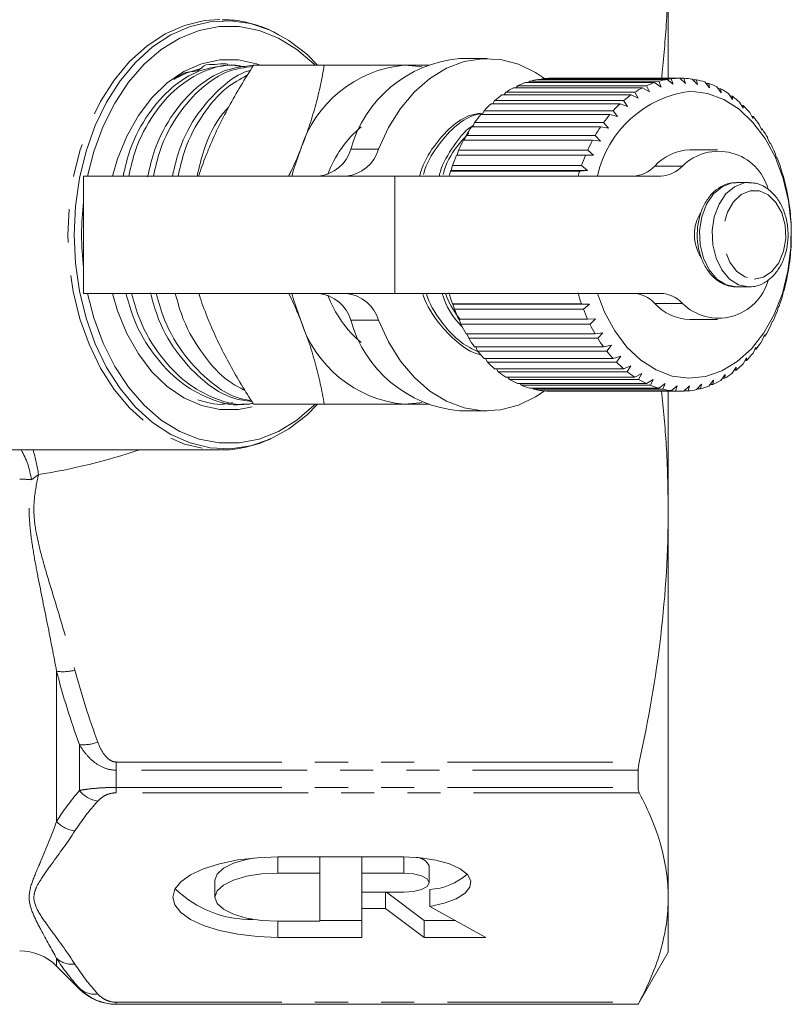
# Model space of a CAD drawing. Units: millimetres. Extents: x -35 to 601, y 12 to 339.
# Drawn here: x 196 to 226, y 12 to 50 of the extents above; entities that cross this region are included whole.
import ezdxf

# ---------------------------------------------------------------- set-up
doc = ezdxf.new("R2010")
doc.units = ezdxf.units.MM
doc.linetypes.add('PHANTOM', pattern=[12.7, 6.35, -1.27, 1.27, -1.27, 1.27, -1.27])

msp = doc.modelspace()

# ---------------------------------------------------------------- linework, layer by layer
at = {"color": 7, "linetype": 'Continuous', "lineweight": 15}
for p, q in [((220.875, 47.903), (220.875, 52.495)), ((213.93, 48.721), (212.869, 48.721)), ((204.27, 48.471), (204.055, 48.471)), ((204.484, 48.421), (204.176, 48.471)), ((204.969, 48.471), (207.683, 48.471)), ((216.019, 47.926), (216.043, 47.949)), ((216.043, 47.949), (220.993, 47.949)), ((221.314, 47.971), (216.365, 47.971)), ((220.993, 47.949), (221.068, 47.74)), ((221.536, 47.771), (221.314, 47.971)), ((221.317, 47.969), (221.477, 47.969)), ((221.477, 47.969), (221.536, 47.771)), ((222.003, 47.727), (221.798, 47.938)), ((219.891, 47.603), (214.941, 47.603)), ((215.037, 47.603), (215.095, 47.678)), ((215.095, 47.678), (220.044, 47.678)), ((220.354, 47.802), (215.405, 47.802)), ((215.52, 47.802), (215.563, 47.852)), ((215.563, 47.852), (220.513, 47.852)), ((220.831, 47.926), (215.881, 47.926)), ((220.155, 47.453), (219.891, 47.603)), ((220.044, 47.678), (220.155, 47.453)), ((220.606, 47.633), (220.354, 47.802)), ((220.513, 47.852), (220.606, 47.633)), ((221.068, 47.74), (220.831, 47.926)), ((221.826, 47.91), (221.959, 47.91)), ((221.959, 47.91), (222.003, 47.727)), ((222.463, 47.608), (222.276, 47.828)), ((222.322, 47.774), (222.434, 47.774)), ((222.434, 47.774), (222.463, 47.608)), ((222.911, 47.415), (222.742, 47.641)), ((222.802, 47.562), (222.895, 47.562)), ((222.895, 47.562), (222.911, 47.415)), ((219.447, 47.331), (214.497, 47.331)), ((214.577, 47.331), (214.643, 47.43)), ((214.643, 47.43), (219.593, 47.43)), ((219.722, 47.201), (219.447, 47.331)), ((219.593, 47.43), (219.722, 47.201)), ((223.341, 47.151), (223.19, 47.38)), ((223.258, 47.277), (223.335, 47.277)), ((223.335, 47.277), (223.341, 47.151)), ((219.027, 46.988), (214.077, 46.988)), ((214.143, 46.988), (214.215, 47.11)), ((214.215, 47.11), (219.164, 47.11)), ((219.312, 46.881), (219.027, 46.988)), ((219.164, 47.11), (219.312, 46.881)), ((223.746, 46.82), (223.614, 47.049)), ((223.687, 46.923), (223.75, 46.923)), ((223.75, 46.923), (223.746, 46.82)), ((218.638, 46.58), (213.688, 46.58)), ((213.741, 46.58), (213.815, 46.724)), ((213.815, 46.724), (218.765, 46.724)), ((218.931, 46.497), (218.638, 46.58)), ((218.765, 46.724), (218.931, 46.497)), ((224.123, 46.425), (224.009, 46.652)), ((224.083, 46.505), (224.134, 46.505)), ((224.134, 46.505), (224.123, 46.425)), ((218.284, 46.112), (213.334, 46.112)), ((213.376, 46.112), (213.449, 46.275)), ((213.449, 46.275), (218.398, 46.275)), ((218.583, 46.054), (218.284, 46.112)), ((218.398, 46.275), (218.583, 46.054)), ((224.464, 45.973), (224.369, 46.193)), ((213.052, 45.59), (213.121, 45.771)), ((213.121, 45.771), (218.071, 45.771)), ((218.071, 45.771), (218.272, 45.558)), ((224.441, 46.027), (224.481, 46.027)), ((224.481, 46.027), (224.464, 45.973)), ((224.768, 45.468), (224.689, 45.68)), ((217.97, 45.59), (213.021, 45.59)), ((218.272, 45.558), (217.97, 45.59)), ((224.757, 45.496), (224.787, 45.496)), ((224.787, 45.496), (224.768, 45.468)), ((217.701, 45.021), (212.751, 45.021)), ((212.774, 45.021), (212.836, 45.217)), ((212.836, 45.217), (217.786, 45.217)), ((218.004, 45.015), (217.701, 45.021)), ((217.786, 45.217), (218.004, 45.015)), ((222.768, 45.221), (221.708, 45.221)), ((225.028, 44.918), (224.967, 45.118)), ((225.049, 44.92), (225.028, 44.918)), ((225.028, 44.92), (225.049, 44.92)), ((212.549, 44.432), (212.598, 44.62)), ((212.598, 44.62), (217.547, 44.62)), ((217.547, 44.62), (217.782, 44.432)), ((198.444, 44.221), (198.444, 39.721)), ((198.444, 44.221), (210.394, 44.221)), ((210.394, 44.221), (220.589, 44.221)), ((212.529, 44.412), (212.549, 44.432)), ((217.479, 44.412), (212.529, 44.412)), ((212.549, 44.432), (217.782, 44.432)), ((217.782, 44.432), (217.479, 44.412)), ((225.243, 44.329), (225.197, 44.515)), ((225.263, 44.305), (225.243, 44.329)), ((223.971, 43.971), (223.489, 43.971)), ((225.408, 43.71), (225.377, 43.879)), ((225.425, 43.66), (225.408, 43.71)), ((225.523, 43.068), (225.504, 43.218)), ((225.535, 42.993), (225.523, 43.068)), ((225.585, 42.411), (225.578, 42.541)), ((225.59, 42.312), (225.585, 42.411)), ((225.59, 41.627), (225.594, 41.749)), ((225.594, 41.749), (225.596, 41.856)), ((225.549, 41.09), (225.559, 41.173)), ((225.534, 40.946), (225.549, 41.09)), ((225.425, 40.279), (225.452, 40.442)), ((225.452, 40.442), (225.467, 40.501)), ((210.394, 39.721), (198.444, 39.721)), ((220.589, 39.721), (210.394, 39.721)), ((223.489, 39.971), (223.971, 39.971)), ((225.262, 39.634), (225.303, 39.814)), ((225.303, 39.814), (225.322, 39.847)), ((212.617, 39.315), (212.597, 39.326)), ((212.597, 39.326), (217.546, 39.326)), ((212.617, 39.315), (217.85, 39.315)), ((212.671, 39.122), (212.617, 39.315)), ((217.546, 39.326), (217.85, 39.315)), ((217.85, 39.315), (217.621, 39.122)), ((217.621, 39.122), (212.671, 39.122)), ((225.048, 39.019), (225.104, 39.215)), ((225.104, 39.215), (225.125, 39.221)), ((212.835, 38.729), (217.784, 38.729)), ((212.925, 38.538), (212.86, 38.729)), ((217.875, 38.538), (212.925, 38.538)), ((217.784, 38.729), (218.088, 38.744)), ((218.088, 38.744), (217.875, 38.538)), ((221.708, 38.721), (222.768, 38.721)), ((224.786, 38.443), (224.858, 38.651)), ((224.879, 38.631), (224.852, 38.631)), ((224.858, 38.651), (224.879, 38.631)), ((213.119, 38.175), (218.069, 38.175)), ((213.224, 38), (213.154, 38.175)), ((218.069, 38.175), (218.37, 38.216)), ((218.37, 38.216), (218.174, 38)), ((224.479, 37.913), (224.569, 38.131)), ((224.569, 38.131), (224.587, 38.085)), ((218.174, 38), (213.224, 38)), ((224.587, 38.085), (224.55, 38.085)), ((213.447, 37.67), (218.396, 37.67)), ((213.565, 37.513), (213.492, 37.67)), ((218.515, 37.513), (213.565, 37.513)), ((218.396, 37.67), (218.693, 37.737)), ((218.693, 37.737), (218.515, 37.513)), ((224.132, 37.436), (224.239, 37.66)), ((224.252, 37.589), (224.205, 37.589)), ((224.239, 37.66), (224.252, 37.589)), ((213.813, 37.221), (218.762, 37.221)), ((213.943, 37.084), (213.869, 37.221)), ((218.893, 37.084), (213.943, 37.084)), ((218.762, 37.221), (219.053, 37.312)), ((219.053, 37.312), (218.893, 37.084)), ((223.748, 37.017), (223.874, 37.246)), ((223.88, 37.151), (223.821, 37.151)), ((223.874, 37.246), (223.88, 37.151)), ((214.212, 36.834), (219.162, 36.834)), ((214.353, 36.719), (214.282, 36.834)), ((219.303, 36.719), (214.353, 36.719)), ((219.162, 36.834), (219.444, 36.949)), ((219.444, 36.949), (219.303, 36.719)), ((219.591, 36.514), (219.862, 36.651)), ((219.862, 36.651), (219.74, 36.423)), ((223.333, 36.664), (223.477, 36.893)), ((223.475, 36.775), (223.403, 36.775)), ((223.477, 36.893), (223.475, 36.775)), ((214.641, 36.514), (219.591, 36.514)), ((214.79, 36.423), (214.726, 36.514)), ((219.74, 36.423), (214.79, 36.423)), ((215.092, 36.266), (220.042, 36.266)), ((215.248, 36.199), (215.194, 36.266)), ((220.042, 36.266), (220.302, 36.422)), ((220.302, 36.422), (220.197, 36.199)), ((220.51, 36.091), (220.757, 36.266)), ((220.757, 36.266), (220.67, 36.05)), ((221.957, 36.032), (222.156, 36.247)), ((222.156, 36.247), (222.117, 36.069)), ((222.431, 36.168), (222.613, 36.391)), ((222.613, 36.391), (222.588, 36.23)), ((222.892, 36.379), (223.055, 36.607)), ((223.042, 36.467), (222.955, 36.467)), ((223.055, 36.607), (223.042, 36.467)), ((220.197, 36.199), (215.248, 36.199)), ((215.561, 36.091), (220.51, 36.091)), ((215.72, 36.05), (215.683, 36.091)), ((220.67, 36.05), (215.72, 36.05)), ((216.04, 35.993), (220.99, 35.993)), ((216.202, 35.978), (216.186, 35.993)), ((221.152, 35.978), (216.202, 35.978)), ((216.404, 35.971), (221.354, 35.971)), ((220.875, 31.448), (220.875, 35.993)), ((220.99, 35.993), (221.222, 36.184)), ((221.222, 36.184), (221.152, 35.978)), ((221.474, 35.974), (221.69, 36.178)), ((221.636, 35.985), (221.486, 35.985)), ((221.69, 36.178), (221.636, 35.985)), ((222.117, 36.069), (221.991, 36.069)), ((222.588, 36.23), (222.482, 36.23)), ((203.766, 35.471), (203.798, 35.471)), ((204.528, 35.471), (204.743, 35.471)), ((204.969, 35.471), (207.683, 35.471)), ((212.869, 35.221), (213.93, 35.221)), ((193.122, 33.721), (203.677, 33.721)), ((220.875, 16.565), (220.875, 31.448)), ((219.72, 21.445), (219.72, 20.784)), ((210.732, 18.12), (205.901, 18.12)), ((207.511, 18.12), (207.511, 17.504)), ((209.122, 18.12), (209.122, 17.504)), ((211.699, 17.134), (211.699, 17.78)), ((207.511, 17.504), (205.901, 17.504)), ((207.511, 15.655), (207.511, 17.504)), ((210.732, 17.504), (209.122, 17.504)), ((209.122, 17.504), (209.122, 16.764)), ((203.485, 17.226), (203.485, 16.579)), ((209.122, 16.764), (210.732, 16.764)), ((209.122, 16.764), (209.122, 16.148)), ((210.024, 16.764), (210.024, 16.148)), ((210.065, 16.764), (211.507, 15.681)), ((211.73, 16.871), (211.73, 16.225)), ((220.875, 14.471), (220.875, 16.565)), ((209.122, 15.038), (209.122, 16.148)), ((209.122, 16.148), (210.024, 16.148)), ((210.024, 16.148), (211.507, 15.034)), ((213.875, 15.034), (211.73, 16.225)), ((205.901, 15.655), (207.511, 15.655)), ((207.511, 15.685), (209.122, 15.685)), ((211.507, 15.681), (212.71, 15.681)), ((211.507, 15.681), (211.507, 15.034)), ((205.901, 15.038), (209.122, 15.038)), ((211.507, 15.034), (213.875, 15.034)), ((219.72, 12.471), (220.875, 14.471)), ((197.411, 13.936), (198.289, 13.057)), ((199.704, 12.471), (219.72, 12.471)), ((219.72, 12.475), (219.72, 12.471))]:
    msp.add_line(p, q, dxfattribs=at)
at = {"color": 8, "linetype": 'PHANTOM', "lineweight": 0}
for p, q in [((208.697, 45.25), (209.757, 45.25)), ((220.359, 44.602), (221.419, 44.602)), ((210.394, 39.721), (210.394, 44.221)), ((221.419, 39.34), (220.359, 39.34)), ((209.757, 38.693), (208.697, 38.693)), ((197.411, 19.477), (197.411, 25.238)), ((198.289, 20.666), (198.289, 22.424)), ((199.704, 21.758), (219.76, 21.758)), ((199.704, 21.758), (199.704, 21.445)), ((199.704, 20.784), (199.704, 21.445)), ((219.72, 21.445), (199.704, 21.445)), ((199.704, 20.784), (219.72, 20.784)), ((199.704, 20.578), (199.704, 20.784)), ((219.76, 20.578), (199.704, 20.578)), ((205.901, 18.12), (205.901, 17.504)), ((210.732, 18.12), (210.732, 17.504)), ((205.901, 15.655), (205.901, 15.038)), ((197.411, 13.936), (197.411, 14.233)), ((198.289, 13.057), (198.289, 13.084)), ((199.704, 12.551), (219.76, 12.551)), ((199.704, 12.551), (199.704, 12.475)), ((199.704, 12.471), (199.704, 12.475)), ((219.72, 12.475), (199.704, 12.475))]:
    msp.add_line(p, q, dxfattribs=at)
at = {"color": 8, "linetype": 'PHANTOM', "lineweight": 0, "flags": 128}
for points in [[(203.677, 50.221), (203.087, 50.179), (202.319, 49.995), (201.576, 49.668), (200.869, 49.203), (200.213, 48.61), (199.619, 47.899), (199.097, 47.081), (198.656, 46.173), (198.305, 45.19), (198.05, 44.149), (197.895, 43.07), (197.843, 41.971), (197.895, 40.872), (198.05, 39.793), (198.305, 38.753), (198.656, 37.77), (199.097, 36.861), (199.619, 36.044), (200.213, 35.333), (200.869, 34.739), (201.576, 34.275), (202.319, 33.948), (203.087, 33.764), (203.67, 33.721)], [(223.489, 43.971), (223.31, 43.955), (222.939, 43.813), (222.608, 43.535), (222.342, 43.141), (222.161, 42.659), (222.079, 42.127), (222.102, 41.583), (222.227, 41.069), (222.446, 40.621), (222.743, 40.273), (223.094, 40.051), (223.476, 39.971)], [(223.965, 43.971), (223.792, 43.955), (223.42, 43.813), (223.089, 43.535), (222.823, 43.141), (222.643, 42.659), (222.561, 42.127), (222.583, 41.583), (222.709, 41.069), (222.928, 40.621), (223.224, 40.273), (223.576, 40.051), (223.957, 39.971)], [(224.171, 40.271), (224.526, 40.342), (224.85, 40.557), (225.115, 40.898), (225.297, 41.335), (225.38, 41.828), (225.357, 42.333), (225.229, 42.807), (225.009, 43.206), (224.715, 43.496), (224.373, 43.65), (224.015, 43.655), (223.672, 43.51), (223.374, 43.229), (223.148, 42.836), (223.013, 42.366), (222.983, 41.861), (223.059, 41.366), (223.236, 40.924), (223.496, 40.576), (223.817, 40.352), (224.171, 40.271)]]:
    msp.add_lwpolyline(points, dxfattribs=at)
at = {"color": 7, "linetype": 'Continuous', "lineweight": 15, "flags": 128}
for points in [[(207.426, 48.471), (207.007, 48.888), (206.327, 49.415), (205.604, 49.809), (204.85, 50.063), (204.079, 50.172), (203.304, 50.136), (202.54, 49.953), (201.799, 49.629), (201.096, 49.167), (200.443, 48.577), (199.851, 47.87), (199.331, 47.057), (198.892, 46.153), (198.543, 45.175), (198.288, 44.139), (198.134, 43.065), (198.082, 41.971)], [(198.602, 44.221), (198.842, 45.159), (199.197, 46.128), (199.642, 47.02), (200.169, 47.818), (200.768, 48.507), (201.428, 49.074), (202.136, 49.509), (202.879, 49.804), (203.644, 49.953), (204.416, 49.953), (205.181, 49.804), (205.924, 49.509), (206.633, 49.074), (207.292, 48.507), (207.328, 48.471)], [(216.133, 47.959), (215.788, 48.189), (215.127, 48.505), (214.44, 48.683), (213.743, 48.716), (213.049, 48.606), (212.375, 48.353), (211.733, 47.964), (211.139, 47.447), (210.604, 46.813), (210.14, 46.075), (209.757, 45.25)], [(199.556, 44.221), (199.751, 44.885), (200.106, 45.755), (200.549, 46.539), (201.069, 47.222), (201.656, 47.788), (202.295, 48.223), (202.973, 48.519), (203.675, 48.669), (204.385, 48.669), (205.087, 48.519), (205.261, 48.458)], [(210.748, 48.471), (211.348, 48.416), (211.418, 48.402)], [(221.746, 47.471), (222.385, 47.387), (223.006, 47.156), (223.592, 46.783), (224.126, 46.278), (224.595, 45.657), (224.984, 44.935), (225.284, 44.131), (225.487, 43.269), (225.587, 42.372), (225.58, 41.464), (225.468, 40.569), (225.254, 39.713), (224.943, 38.918), (224.543, 38.207), (224.067, 37.598), (223.525, 37.109), (222.935, 36.752), (222.311, 36.538), (221.67, 36.472), (221.03, 36.555), (220.409, 36.787), (219.824, 37.16), (219.289, 37.664), (218.821, 38.286), (218.431, 39.008), (218.159, 39.721)], [(206.436, 44.221), (206.501, 44.459), (206.767, 45.221)], [(198.082, 41.971), (198.134, 40.878), (198.288, 39.803), (198.543, 38.768), (198.892, 37.79), (199.331, 36.886), (199.851, 36.073), (200.443, 35.365), (201.096, 34.775), (201.799, 34.314), (202.54, 33.989), (203.304, 33.807), (204.079, 33.77), (204.85, 33.88), (205.604, 34.134), (206.327, 34.528), (207.007, 35.055), (207.426, 35.471)], [(207.328, 35.471), (207.292, 35.436), (206.633, 34.868), (205.924, 34.433), (205.181, 34.139), (204.416, 33.99), (203.644, 33.99), (202.879, 34.139), (202.136, 34.433), (201.428, 34.868), (200.768, 35.436), (200.169, 36.125), (199.642, 36.923), (199.197, 37.815), (198.842, 38.784), (198.602, 39.721)], [(204.91, 35.372), (204.385, 35.274), (203.675, 35.274), (202.973, 35.424), (202.295, 35.72), (201.656, 36.155), (201.069, 36.721), (200.549, 37.403), (200.106, 38.188), (199.751, 39.057), (199.556, 39.721)], [(206.767, 38.721), (206.501, 39.484), (206.436, 39.721)], [(209.757, 38.693), (210.14, 37.867), (210.604, 37.13), (211.139, 36.496), (211.733, 35.978), (212.375, 35.59), (213.049, 35.337), (213.743, 35.226), (214.44, 35.26), (215.127, 35.437), (215.788, 35.754), (216.151, 35.997)], [(211.418, 35.541), (211.348, 35.527), (210.748, 35.471)], [(205.901, 18.12), (205.115, 18.09), (204.36, 18.003), (203.664, 17.86), (203.054, 17.669), (202.553, 17.435), (202.181, 17.169), (201.952, 16.88), (201.874, 16.579), (201.952, 16.278), (202.181, 15.989), (202.553, 15.723), (203.054, 15.49), (203.664, 15.298), (204.36, 15.156), (205.115, 15.068), (205.901, 15.038)], [(211.73, 16.225), (212.285, 16.347), (212.745, 16.518), (213.08, 16.727), (213.269, 16.962), (213.302, 17.207), (213.175, 17.447), (212.898, 17.668), (212.486, 17.856), (211.965, 18), (211.368, 18.089), (210.732, 18.12)], [(204.959, 18.077), (204.693, 18.026), (204.193, 17.88), (203.809, 17.688), (203.567, 17.465), (203.485, 17.226)], [(205.901, 17.504), (205.275, 17.472), (204.693, 17.38), (204.193, 17.233), (203.809, 17.041), (203.567, 16.818), (203.485, 16.579), (203.567, 16.34), (203.809, 16.117), (204.193, 15.925), (204.693, 15.778), (205.275, 15.686), (205.901, 15.655)], [(210.732, 16.764), (211.102, 16.792), (211.416, 16.872), (211.625, 16.992), (211.699, 17.134), (211.625, 17.275), (211.416, 17.395), (211.102, 17.475), (210.732, 17.504)]]:
    msp.add_lwpolyline(points, dxfattribs=at)
at = {"color": 7, "linetype": 'Continuous', "lineweight": 15}
for centre, radius, start, end in [((213.287, 43.977), 4.763, 95.0303, 164.494), ((211.181, 43.878), 4.614, 95.3927, 163.0703), ((216.405, 44.96), 3.011, 90.7664, 96.9063), ((221.355, 44.96), 3.011, 90.7664, 96.9063), ((221.353, 44.95), 3.021, 81.5274, 87.6538), ((216.637, 44.344), 3.674, 117.489, 122.8658), ((216.49, 44.643), 3.341, 108.9533, 114.6824), ((216.422, 44.854), 3.118, 99.9849, 105.9835), ((221.587, 44.344), 3.674, 117.489, 122.8658), ((221.44, 44.643), 3.341, 108.9533, 114.6824), ((221.372, 44.854), 3.118, 99.9849, 105.9835), ((221.33, 44.825), 3.148, 72.5019, 78.4625), ((221.25, 44.597), 3.39, 63.8833, 69.5568), ((221.087, 44.286), 3.742, 55.7961, 61.1081), ((216.883, 43.983), 4.11, 125.48, 130.4696), ((222.239, 43.322), 4.178, 96.7866, 167.5708), ((221.832, 43.983), 4.11, 125.48, 130.4696), ((220.824, 43.918), 4.194, 48.2928, 53.2158), ((217.231, 43.593), 4.634, 132.8852, 137.4912), ((222.181, 43.593), 4.634, 132.8852, 137.4912), ((220.459, 43.525), 4.731, 41.3673, 45.9104), ((217.674, 43.202), 5.224, 139.7184, 143.9705), ((222.623, 43.202), 5.224, 139.7184, 143.9705), ((220.002, 43.138), 5.33, 34.9745, 39.1705), ((211.862, 42.8), 4.311, 129.8744, 159.855), ((218.188, 42.842), 5.853, 146.029, 149.9709), ((223.138, 42.842), 5.853, 146.029, 149.9709), ((219.478, 42.785), 5.962, 29.0487, 32.9425), ((218.742, 42.534), 6.487, 151.8849, 155.5657), ((223.692, 42.534), 6.487, 151.8849, 155.5657), ((218.922, 42.487), 6.593, 23.5154, 27.1567), ((207.322, 45.645), 1.431, 275.5731, 343.9512), ((208.382, 45.645), 1.431, 275.5731, 343.9512), ((219.293, 42.293), 7.088, 157.3608, 160.8303), ((224.242, 42.293), 7.088, 157.3608, 160.8303), ((221.756, 43.335), 1.887, 91.479, 137.8153), ((222.803, 43.195), 1.974, 15.3592, 134.5195), ((218.376, 42.259), 7.185, 18.2997, 21.738), ((219.496, 45.387), 1.166, 271.59, 317.7043), ((220.557, 45.387), 1.166, 271.59, 317.7043), ((219.715, 42.15), 7.533, 162.5224, 164.0397), ((224.664, 42.15), 7.533, 162.5224, 164.0397), ((217.884, 42.104), 7.7, 13.3292, 16.6122), ((217.489, 42.015), 8.105, 8.5356, 11.7083), ((209.634, 41.971), 11.261, 173.5545, 186.4455), ((223.399, 42.008), 1.515, 146.9848, 181.4039), ((217.225, 41.978), 8.372, 3.8543, 6.9593), ((217.116, 41.971), 8.481, 359.2235, 2.3017), ((223.395, 41.933), 1.511, 178.5626, 213.537), ((217.171, 41.969), 8.426, 354.5825, 357.6742), ((217.386, 41.944), 8.209, 349.8705, 353.0163), ((222.803, 40.747), 1.973, 225.464, 344.5121), ((217.741, 41.875), 7.847, 345.0248, 348.2667), ((207.322, 38.297), 1.431, 16.0488, 84.4269), ((211.931, 41.191), 4.393, 200.4303, 229.8403), ((208.382, 38.297), 1.431, 16.0488, 84.4269), ((219.639, 41.77), 7.454, 195.7882, 199.1431), ((224.588, 41.77), 7.454, 195.7882, 199.1431), ((219.496, 38.556), 1.166, 42.2957, 88.41), ((220.557, 38.556), 1.166, 42.2957, 88.41), ((218.205, 41.743), 7.365, 339.9797, 343.3618), ((221.756, 40.607), 1.887, 222.1847, 268.521), ((219.114, 41.578), 6.896, 200.8725, 204.4062), ((224.064, 41.578), 6.896, 200.8725, 204.4062), ((218.738, 41.538), 6.794, 334.6657, 338.2346), ((211.181, 40.065), 4.614, 196.9297, 264.6073), ((213.287, 39.966), 4.763, 195.506, 264.9697), ((218.558, 41.314), 6.28, 206.2377, 209.9989), ((223.507, 41.314), 6.28, 206.2377, 209.9989), ((219.296, 41.263), 6.172, 329.0092, 332.8142), ((218.013, 40.987), 5.644, 211.9578, 215.9966), ((222.962, 40.987), 5.644, 211.9578, 215.9966), ((219.835, 40.926), 5.536, 322.935, 327.0261), ((217.518, 40.614), 5.024, 218.1081, 222.4726), ((222.468, 40.614), 5.024, 218.1081, 222.4726), ((220.317, 40.547), 4.923, 316.3708, 320.7951), ((217.105, 40.22), 4.453, 224.7599, 229.4901), ((222.055, 40.22), 4.453, 224.7599, 229.4901), ((220.715, 40.153), 4.362, 309.256, 314.0514), ((216.79, 39.836), 3.956, 231.9707, 237.0891), ((221.74, 39.836), 3.956, 231.9707, 237.0891), ((221.012, 39.773), 3.88, 301.5567, 306.7415), ((216.579, 39.492), 3.553, 239.7684, 245.2674), ((221.528, 39.492), 3.553, 239.7684, 245.2674), ((221.207, 39.44), 3.494, 293.284, 298.8442), ((216.46, 39.22), 3.255, 248.1322, 253.9616), ((216.412, 39.041), 3.07, 256.9745, 263.0356), ((216.405, 38.974), 3.003, 266.135, 269.9993), ((221.41, 39.22), 3.255, 248.1322, 253.9616), ((221.362, 39.041), 3.07, 256.9745, 263.0356), ((221.354, 38.973), 3.002, 266.1344, 272.2875), ((221.35, 39.021), 3.05, 275.3932, 281.4808), ((221.311, 39.182), 3.215, 284.5133, 290.3905), ((211.191, 17.543), 0.56, 25.0454, 88.699), ((211.576, 19.303), 2.436, 273.6113, 310.7531), ((204.845, 19.843), 4.117, 225.5847, 271.5814), ((195.997, 12.521), 2, 45, 90), ((199.704, 14.471), 2, 225, 270)]:
    msp.add_arc(centre, radius, start, end, dxfattribs=at)
at = {"color": 8, "linetype": 'PHANTOM', "lineweight": 0}
for centre, radius, start, end in [((193.348, 32.164), 3.124, 7.6895, 29.9002), ((184.355, 30.568), 12.562, 10.122, 14.5385), ((195.999, 26.858), 5.741, 85.5511, 90.0199), ((197.665, 27.052), 1.832, 262.0405, 284.3322), ((198.416, 24.154), 1.735, 265.8125, 289.5478), ((199.153, 21.36), 1.109, 218.797, 261.8622), ((198.227, 20.215), 1.1, 222.1458, 264.3377), ((198.017, 14.918), 0.914, 228.4719, 276.3327), ((198.867, 13.705), 0.848, 227.048, 278.7679)]:
    msp.add_arc(centre, radius, start, end, dxfattribs=at)
msp.add_ellipse((197.431, 42.737), major_axis=(14.825, 4.712), ratio=0.614014, start_param=4.472708, end_param=4.730616, dxfattribs=at)
at = {"color": 7, "linetype": 'Continuous', "lineweight": 15}
for points, knots in [([(220.875, 52.495), (220.863, 51.667), (220.842, 50.141), (220.683, 48.621), (220.611, 47.926)], [0, 0, 0, 0, 0.542166, 1, 1, 1, 1]), ([(205.93, 49.634), (205.845, 49.684), (205.521, 49.872), (204.917, 50.066), (204.272, 50.209), (203.883, 50.205), (203.758, 50.204)], [0, 0, 0, 0, 0.12625, 0.481817, 0.832528, 1, 1, 1, 1]), ([(204.056, 48.469), (203.666, 48.426), (202.896, 48.342), (201.82, 47.668), (200.906, 46.639), (200.254, 45.457), (200.047, 44.568), (199.967, 44.221)], [0, 0, 0, 0, 0.216964, 0.428853, 0.640742, 0.860123, 1, 1, 1, 1]), ([(200.183, 44.221), (200.259, 44.556), (200.46, 45.435), (201.102, 46.608), (202.013, 47.659), (203.088, 48.294), (203.995, 48.549), (204.51, 48.428), (204.636, 48.399)], [0, 0, 0, 0, 0.126324, 0.331638, 0.529941, 0.728244, 0.933558, 1, 1, 1, 1]), ([(205.001, 48.469), (204.611, 48.426), (203.841, 48.342), (202.765, 47.668), (201.851, 46.639), (201.195, 45.447), (200.986, 44.546), (200.904, 44.189)], [0, 0, 0, 0, 0.215996, 0.426939, 0.637882, 0.856284, 1, 1, 1, 1]), ([(201.128, 44.221), (201.205, 44.556), (201.405, 45.434), (202.048, 46.612), (202.958, 47.646), (203.949, 48.292), (204.632, 48.379), (204.936, 48.418)], [0, 0, 0, 0, 0.142479, 0.37405, 0.597713, 0.821376, 1, 1, 1, 1]), ([(203.979, 48.503), (203.954, 48.508), (203.79, 48.537), (203.486, 48.477), (203.135, 48.525), (202.788, 48.168), (202.494, 48.299), (202.114, 48.056), (201.966, 47.965), (201.928, 47.94), (201.918, 47.933), (201.916, 47.931), (201.915, 47.93), (201.914, 47.93), (201.914, 47.929), (201.913, 47.929), (201.914, 47.929), (201.919, 47.931), (201.947, 47.947), (202.071, 48.017), (202.403, 48.189), (202.728, 48.278), (202.946, 48.338)], [0, 0, 0, 0, 0.022725, 0.147614, 0.275537, 0.313614, 0.520947, 0.62451, 0.65039, 0.656873, 0.657659, 0.658229, 0.658483, 0.65874, 0.658959, 0.659203, 0.659629, 0.660999, 0.667388, 0.692752, 0.79409, 1, 1, 1, 1]), ([(204.969, 48.471), (204.803, 48.209), (204.471, 47.683), (204.013, 46.877), (203.589, 46.055), (203.351, 45.5), (203.232, 45.221)], [0, 0, 0, 0, 0.247269, 0.495363, 0.746874, 1, 1, 1, 1]), ([(206.767, 45.221), (206.798, 45.298), (206.931, 45.628), (207.138, 46.211), (207.362, 46.969), (207.546, 47.724), (207.638, 48.222), (207.683, 48.471)], [0, 0, 0, 0, 0.070043, 0.299803, 0.530825, 0.765022, 1, 1, 1, 1]), ([(207.683, 48.471), (207.944, 48.471), (208.414, 48.471), (209.068, 48.471), (209.654, 48.471), (210.22, 48.471), (210.571, 48.471), (210.748, 48.471)], [0, 0, 0, 0, 0.2361156, 0.4256231, 0.615623, 0.8074352, 1, 1, 1, 1]), ([(210.748, 48.471), (210.969, 48.471), (211.311, 48.471), (211.612, 48.471), (211.718, 48.471)], [0, 0, 0, 0, 0.649924, 1, 1, 1, 1]), ([(204.835, 48.256), (204.82, 48.253), (204.429, 48.18), (203.714, 47.642), (202.795, 46.646), (202.144, 45.456), (201.938, 44.567), (201.858, 44.221)], [0, 0, 0, 0, 0.01059, 0.278324, 0.546057, 0.823257, 1, 1, 1, 1]), ([(202.074, 44.221), (202.15, 44.556), (202.35, 45.436), (202.996, 46.601), (203.823, 47.599), (204.454, 47.935), (204.726, 48.081)], [0, 0, 0, 0, 0.185695, 0.487504, 0.779007, 1, 1, 1, 1]), ([(204.01, 46.857), (203.933, 46.774), (203.539, 46.353), (203.095, 45.448), (202.885, 44.565), (202.803, 44.221)], [0, 0, 0, 0, 0.129873, 0.661215, 1, 1, 1, 1]), ([(213.66, 46.625), (213.545, 46.608), (213.153, 46.553), (212.527, 46.13), (211.869, 45.382), (211.463, 44.706), (211.351, 44.268), (211.339, 44.221)], [0, 0, 0, 0, 0.1172988, 0.3966132, 0.6759277, 0.9651213, 1, 1, 1, 1]), ([(211.488, 44.28), (211.492, 44.297), (211.597, 44.704), (211.99, 45.355), (212.642, 46.111), (213.262, 46.539), (213.648, 46.599), (213.759, 46.616)], [0, 0, 0, 0, 0.013025, 0.310241, 0.597304, 0.884367, 1, 1, 1, 1]), ([(213.394, 46.153), (213.361, 46.134), (213.071, 45.965), (212.624, 45.359), (212.211, 44.707), (212.099, 44.268), (212.087, 44.221)], [0, 0, 0, 0, 0.0557382, 0.4928475, 0.945417, 1, 1, 1, 1]), ([(212.236, 44.28), (212.241, 44.297), (212.345, 44.704), (212.676, 45.282), (213.066, 45.695), (213.226, 45.864)], [0, 0, 0, 0, 0.025267, 0.601848, 1, 1, 1, 1]), ([(203.232, 45.221), (203.201, 45.144), (203.069, 44.815), (202.942, 44.48), (202.867, 44.225), (202.865, 44.221)], [0, 0, 0, 0, 0.230722, 0.987559, 1, 1, 1, 1]), ([(206.313, 44.221), (206.342, 44.277), (206.512, 44.608), (206.651, 44.942), (206.767, 45.221)], [0, 0, 0, 0, 0.16661, 1, 1, 1, 1]), ([(223.482, 43.956), (223.436, 43.96), (223.26, 43.974), (222.963, 43.864), (222.626, 43.64), (222.344, 43.304), (222.132, 42.883), (222.005, 42.398), (221.972, 41.883), (222.038, 41.371), (222.199, 40.896), (222.45, 40.488), (222.777, 40.181), (223.131, 40.003), (223.371, 39.981), (223.473, 39.971)], [0, 0, 0, 0, 0.028377, 0.106884, 0.185306, 0.265594, 0.347931, 0.431366, 0.515115, 0.59912, 0.683533, 0.768499, 0.853642, 0.937492, 1, 1, 1, 1]), ([(223.955, 39.971), (224.033, 39.975), (224.239, 39.985), (224.562, 40.108), (224.89, 40.358), (225.16, 40.709), (225.358, 41.144), (225.468, 41.637), (225.483, 42.154), (225.399, 42.661), (225.221, 43.126), (224.955, 43.519), (224.616, 43.803), (224.272, 43.96), (224.049, 43.957), (223.963, 43.956)], [0, 0, 0, 0, 0.0471679, 0.1246331, 0.2025692, 0.2825282, 0.3643839, 0.4471557, 0.5301728, 0.6134719, 0.697201, 0.7814837, 0.8657465, 0.9483932, 1, 1, 1, 1]), ([(200.074, 39.721), (200.167, 39.386), (200.412, 38.507), (201.128, 37.335), (202.112, 36.279), (203.261, 35.662), (204.101, 35.397), (204.523, 35.473), (204.528, 35.474)], [0, 0, 0, 0, 0.134988, 0.354383, 0.566286, 0.778189, 0.997584, 1, 1, 1, 1]), ([(204.947, 35.507), (204.884, 35.494), (204.404, 35.393), (203.503, 35.645), (202.352, 36.262), (201.363, 37.307), (200.637, 38.485), (200.386, 39.375), (200.288, 39.721)], [0, 0, 0, 0, 0.032127, 0.243948, 0.448535, 0.653122, 0.864943, 1, 1, 1, 1]), ([(201.014, 39.738), (201.108, 39.398), (201.355, 38.513), (202.073, 37.329), (203.058, 36.301), (204.03, 35.689), (204.67, 35.606), (204.904, 35.575)], [0, 0, 0, 0, 0.152114, 0.395208, 0.630001, 0.864794, 1, 1, 1, 1]), ([(204.877, 35.619), (204.734, 35.639), (204.186, 35.714), (203.299, 36.288), (202.308, 37.3), (201.582, 38.486), (201.331, 39.375), (201.233, 39.721)], [0, 0, 0, 0, 0.087081, 0.334116, 0.581151, 0.836921, 1, 1, 1, 1]), ([(201.964, 39.721), (202.057, 39.386), (202.302, 38.506), (203.022, 37.346), (203.841, 36.41), (204.43, 36.109), (204.636, 36.004)], [0, 0, 0, 0, 0.198373, 0.520787, 0.832191, 1, 1, 1, 1]), ([(202.869, 39.721), (202.886, 39.666), (202.986, 39.335), (203.12, 39), (203.232, 38.721)], [0, 0, 0, 0, 0.16661, 1, 1, 1, 1]), ([(206.767, 38.721), (206.735, 38.798), (206.598, 39.128), (206.451, 39.463), (206.319, 39.717), (206.317, 39.721)], [0, 0, 0, 0, 0.230722, 0.987559, 1, 1, 1, 1]), ([(211.454, 39.721), (211.465, 39.685), (211.597, 39.257), (212.042, 38.584), (212.756, 37.84), (213.33, 37.439), (213.652, 37.383), (213.679, 37.379)], [0, 0, 0, 0, 0.030105, 0.351359, 0.661638, 0.971918, 1, 1, 1, 1]), ([(213.595, 37.477), (213.369, 37.587), (212.861, 37.832), (212.199, 38.57), (211.743, 39.24), (211.606, 39.682), (211.59, 39.733)], [0, 0, 0, 0, 0.269076, 0.605791, 0.954415, 1, 1, 1, 1]), ([(212.202, 39.721), (212.213, 39.685), (212.345, 39.257), (212.618, 38.799), (212.924, 38.49), (212.981, 38.433)], [0, 0, 0, 0, 0.070778, 0.826043, 1, 1, 1, 1]), ([(212.883, 38.729), (212.693, 38.992), (212.473, 39.295), (212.354, 39.682), (212.338, 39.733)], [0, 0, 0, 0, 0.86736, 1, 1, 1, 1]), ([(203.232, 38.721), (203.264, 38.644), (203.4, 38.315), (203.669, 37.731), (204.063, 36.974), (204.497, 36.218), (204.811, 35.721), (204.969, 35.471)], [0, 0, 0, 0, 0.070043, 0.299803, 0.530825, 0.765022, 1, 1, 1, 1]), ([(207.683, 35.471), (207.635, 35.734), (207.538, 36.259), (207.338, 37.066), (207.091, 37.888), (206.875, 38.443), (206.767, 38.721)], [0, 0, 0, 0, 0.247269, 0.495363, 0.746874, 1, 1, 1, 1]), ([(220.614, 35.993), (220.686, 35.297), (220.842, 33.785), (220.864, 32.266), (220.875, 31.448)], [0, 0, 0, 0, 0.460718, 1, 1, 1, 1]), ([(204.163, 35.537), (204.046, 35.51), (203.603, 35.405), (203.159, 35.544), (202.833, 35.647)], [0, 0, 0, 0, 0.264205, 1, 1, 1, 1]), ([(210.748, 35.471), (210.574, 35.471), (210.228, 35.471), (209.666, 35.471), (209.077, 35.471), (208.417, 35.471), (207.944, 35.471), (207.683, 35.471)], [0, 0, 0, 0, 0.189257, 0.379261, 0.571293, 0.763884, 1, 1, 1, 1]), ([(211.712, 35.471), (211.609, 35.471), (211.309, 35.471), (210.97, 35.471), (210.748, 35.471)], [0, 0, 0, 0, 0.346243, 1, 1, 1, 1]), ([(203.669, 33.733), (203.73, 33.729), (204.05, 33.71), (204.625, 33.81), (205.225, 33.959), (205.55, 34.121), (205.637, 34.164)], [0, 0, 0, 0, 0.091434, 0.47588, 0.859904, 1, 1, 1, 1]), ([(220.875, 31.448), (220.875, 29.834), (220.778, 28.215), (220.397, 24.969), (220.116, 23.357), (219.76, 21.758)], [0, 0, 0, 0, 0.5, 0.5, 1, 1, 1, 1]), ([(219.76, 20.578), (220.117, 19.913), (220.398, 19.246), (220.777, 17.908), (220.875, 17.237), (220.875, 16.565)], [0, 0, 0, 0, 0.5, 0.5, 1, 1, 1, 1]), ([(220.875, 16.565), (220.875, 15.896), (220.778, 15.226), (220.397, 13.881), (220.116, 13.214), (219.76, 12.551)], [0, 0, 0, 0, 0.5, 0.5, 1, 1, 1, 1]), ([(199.704, 12.475), (199.552, 12.475), (199.401, 12.493), (199.119, 12.559), (198.987, 12.606), (198.748, 12.72), (198.64, 12.786), (198.449, 12.928), (198.365, 13.004), (198.289, 13.084)], [0, 0, 0, 0, 0.25, 0.25, 0.5, 0.5, 0.75, 0.75, 1, 1, 1, 1])]:
    msp.add_open_spline(points, degree=3, knots=knots, dxfattribs=at)
at = {"color": 8, "linetype": 'PHANTOM', "lineweight": 0}
for points, knots in [([(197.411, 25.238), (197.302, 25.835), (197.185, 26.434), (196.943, 27.638), (196.818, 28.243), (196.64, 29.157), (196.583, 29.463), (196.478, 30.078), (196.432, 30.387), (196.369, 31.01), (196.354, 31.325), (196.372, 31.956), (196.402, 32.27), (196.444, 32.582)], [0, 0, 0, 0, 0.25, 0.25, 0.5, 0.5, 0.625, 0.625, 0.75, 0.75, 0.875, 0.875, 1, 1, 1, 1]), ([(196.722, 32.776), (196.648, 32.461), (196.587, 32.145), (196.545, 31.662), (196.539, 31.5), (196.548, 31.178), (196.561, 31.019), (196.623, 30.544), (196.692, 30.231), (196.849, 29.608), (196.938, 29.298), (197.212, 28.371), (197.404, 27.755), (197.774, 26.519), (197.953, 25.9), (198.118, 25.277)], [0, 0, 0, 0, 0.125, 0.125, 0.1875, 0.1875, 0.25, 0.25, 0.375, 0.375, 0.5, 0.5, 0.75, 0.75, 1, 1, 1, 1]), ([(199.704, 21.445), (199.552, 21.445), (199.401, 21.474), (199.119, 21.579), (198.987, 21.655), (198.748, 21.837), (198.64, 21.944), (198.449, 22.172), (198.365, 22.294), (198.289, 22.424)], [0, 0, 0, 0, 0.25, 0.25, 0.5, 0.5, 0.75, 0.75, 1, 1, 1, 1]), ([(198.996, 22.519), (199.059, 22.352), (199.134, 22.189), (199.298, 21.97), (199.361, 21.902), (199.515, 21.795), (199.606, 21.758), (199.704, 21.758)], [0, 0, 0, 0, 0.5, 0.5, 0.75, 0.75, 1, 1, 1, 1]), ([(198.289, 20.666), (198.365, 20.682), (198.449, 20.697), (198.64, 20.725), (198.748, 20.737), (198.987, 20.759), (199.119, 20.768), (199.401, 20.781), (199.552, 20.784), (199.704, 20.784)], [0, 0, 0, 0, 0.25, 0.25, 0.5, 0.5, 0.75, 0.75, 1, 1, 1, 1]), ([(199.704, 20.578), (199.606, 20.578), (199.514, 20.563), (199.362, 20.519), (199.298, 20.49), (199.134, 20.399), (199.059, 20.332), (198.996, 20.263)], [0, 0, 0, 0, 0.25, 0.25, 0.5, 0.5, 1, 1, 1, 1]), ([(197.411, 14.233), (197.226, 14.581), (197.014, 14.947), (196.703, 15.533), (196.599, 15.734), (196.427, 16.149), (196.359, 16.363), (196.362, 16.809), (196.431, 17.036), (196.604, 17.496), (196.707, 17.731), (197.016, 18.451), (197.227, 18.953), (197.411, 19.477)], [0, 0, 0, 0, 0.25, 0.25, 0.375, 0.375, 0.5, 0.5, 0.625, 0.625, 0.75, 0.75, 1, 1, 1, 1]), ([(198.118, 19.12), (197.845, 18.693), (197.531, 18.27), (197.064, 17.634), (196.909, 17.422), (196.711, 17.101), (196.652, 16.994), (196.567, 16.777), (196.541, 16.666), (196.545, 16.336), (196.653, 16.122), (196.916, 15.698), (197.071, 15.487), (197.534, 14.855), (197.847, 14.434), (198.118, 14.009)], [0, 0, 0, 0, 0.25, 0.25, 0.375, 0.375, 0.4375, 0.4375, 0.5, 0.5, 0.625, 0.625, 0.75, 0.75, 1, 1, 1, 1]), ([(198.996, 12.866), (199.059, 12.797), (199.134, 12.73), (199.298, 12.639), (199.361, 12.611), (199.515, 12.566), (199.606, 12.551), (199.704, 12.551)], [0, 0, 0, 0, 0.5, 0.5, 0.75, 0.75, 1, 1, 1, 1])]:
    msp.add_open_spline(points, degree=3, knots=knots, dxfattribs=at)
for points in [[(196.722, 32.776), (196.629, 32.707), (196.536, 32.643), (196.444, 32.582)], [(198.289, 22.424), (197.952, 23.349), (197.657, 24.287), (197.411, 25.238)], [(198.118, 25.277), (198.365, 24.345), (198.66, 23.427), (198.996, 22.519)], [(197.411, 19.477), (197.657, 19.877), (197.952, 20.274), (198.289, 20.666)], [(198.996, 20.263), (198.66, 19.887), (198.365, 19.506), (198.118, 19.12)], [(198.289, 13.084), (197.952, 13.461), (197.657, 13.844), (197.411, 14.233)], [(198.118, 14.009), (198.365, 13.623), (198.66, 13.242), (198.996, 12.866)]]:
    msp.add_open_spline(points, degree=3, dxfattribs=at)
at = {"color": 7, "linetype": 'Continuous', "lineweight": 15}
for points in [[(219.76, 21.758), (219.734, 21.642), (219.72, 21.536), (219.72, 21.445)], [(219.72, 20.784), (219.72, 20.695), (219.734, 20.626), (219.76, 20.578)], [(219.76, 12.551), (219.734, 12.503), (219.72, 12.477), (219.72, 12.475)]]:
    msp.add_open_spline(points, degree=3, dxfattribs=at)

doc.saveas('drawing.dxf')
